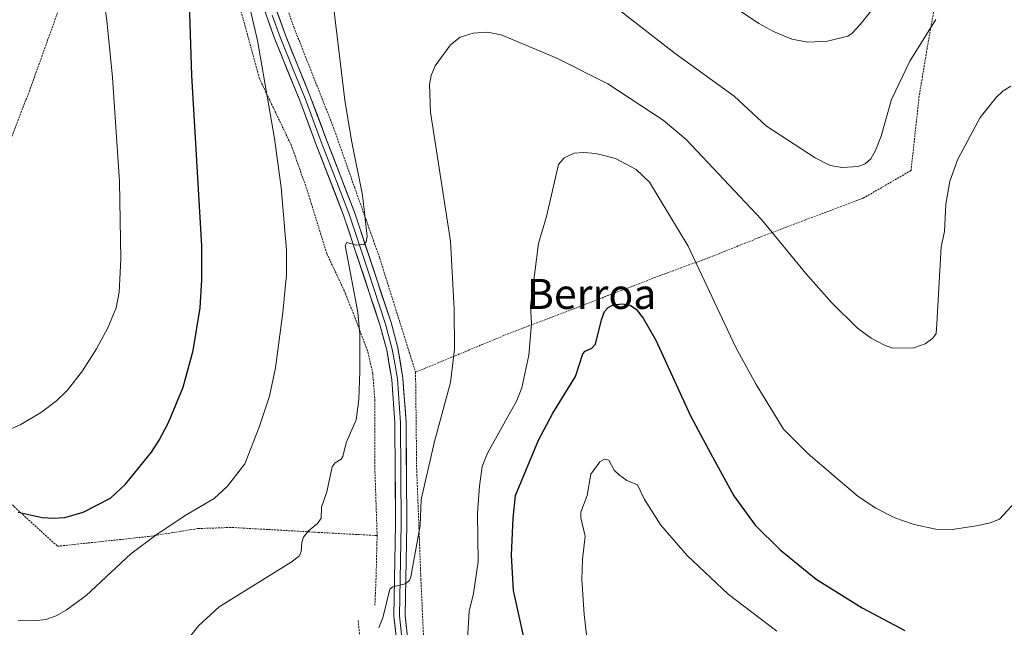
# Model space of a CAD drawing. Units: metres. Extents: x 647932 to 651387, y 4750845 to 4753233.
# Drawn here: x 650685 to 650947, y 4751438 to 4751599 of the extents above; entities that cross this region are included whole.
import ezdxf
from ezdxf.enums import TextEntityAlignment as Align

# ---------------------------------------------------------------- set-up
doc = ezdxf.new("R2010")
doc.units = ezdxf.units.M
doc.header["$MEASUREMENT"] = 0
doc.linetypes.add('TRAZOS', pattern=[0.75, 0.5, -0.25])
for name, color, linetype, lineweight in [('Alambrada', 19, 'TRAZOS', 0), ('Curva de nivel maestra', 36, 'Continuous', 30), ('Curva de nivel normal', 36, 'Continuous', 0), ('Layer 0', 7, 'Continuous', 0), ('Texto cartográfico', 19, 'Continuous', 0)]:
    doc.layers.add(name, color=color, linetype=linetype, lineweight=lineweight)
doc.styles.add('Arial', font='txt', dxfattribs={"height": 0.2})

# ---------------------------------------------------------------- blocks, each defined once
blk = doc.blocks.new('*U180')
at = {"layer": 'Curva de nivel normal', "color": 36, "linetype": 'Continuous', "lineweight": 0}
blk.add_polyline3d([(650948.68, 4751581.7, 1035), (650946.64, 4751580.41, 1035), (650944.76, 4751578.65, 1035), (650940.51, 4751573.36, 1035), (650934.56, 4751562.28, 1035), (650932.45, 4751556.45, 1035), (650931.39, 4751550.34, 1035), (650931.06, 4751543.02, 1035), (650930.17, 4751538.93, 1035), (650929.02, 4751518.49, 1035), (650928.79, 4751515.94, 1035), (650927.97, 4751514.65, 1035), (650925.89, 4751513.17, 1035), (650922.86, 4751512.14, 1035), (650917.26, 4751512.01, 1035), (650915.04, 4751512.78, 1035), (650911.53, 4751514.72, 1035), (650907.88, 4751517.38, 1035), (650901.09, 4751524.08, 1035), (650894.12, 4751531.9, 1035), (650882.33, 4751546.26, 1035), (650862.31, 4751567.51, 1035), (650856.21, 4751572.64, 1035), (650841.47, 4751582.3, 1035), (650827.86, 4751589.13, 1035), (650813.08, 4751595.37, 1035), (650809.49, 4751596.06, 1035), (650805.67, 4751595.81, 1035), (650802.17, 4751594.74, 1035), (650799.57, 4751592.64, 1035), (650795.53, 4751587.08, 1035), (650794.45, 4751584.52, 1035), (650794, 4751582.16, 1035), (650794.3, 4751574.73, 1035), (650799.57, 4751540.48, 1035), (650800.58, 4751522.37, 1035), (650800.64, 4751511.73, 1035), (650799.61, 4751502.88, 1035), (650795.31, 4751487.2, 1035), (650791.8, 4751471.79, 1035), (650791.57, 4751464.83, 1035), (650789.06, 4751451.23, 1035), (650788.66, 4751450.26, 1035), (650787.57, 4751449.33, 1035), (650784.26, 4751448.58, 1035), (650783.49, 4751447.96, 1035), (650781.56, 4751440.35, 1035), (650780.53, 4751437.65, 1035)], dxfattribs=at)
blk = doc.blocks.new('*U182')
at = {"layer": 'Curva de nivel normal', "color": 36, "linetype": 'Continuous', "lineweight": 0}
blk.add_polyline3d([(650803.55, 4751423.92, 1030), (650804.61, 4751442.06, 1030), (650805.7, 4751446.78, 1030), (650806.96, 4751455.21, 1030), (650806.82, 4751468.18, 1030), (650807.31, 4751475.37, 1030), (650808.03, 4751480.56, 1030), (650809.42, 4751484.1, 1030), (650817.27, 4751498.14, 1030), (650818.61, 4751501.5, 1030), (650820.47, 4751510.18, 1030), (650821.19, 4751518.57, 1030), (650820.9, 4751523.19, 1030), (650823.06, 4751539.84, 1030), (650825.14, 4751547, 1030), (650828.36, 4751560.9, 1030), (650829.89, 4751562.63, 1030), (650832.55, 4751563.83, 1030), (650835.1, 4751564.03, 1030), (650838.31, 4751563.74, 1030), (650843.5, 4751562.48, 1030), (650849.04, 4751559.51, 1030), (650852.53, 4751556.14, 1030), (650862.83, 4751539.15, 1030), (650875.51, 4751512.24, 1030), (650880.98, 4751502.4, 1030), (650888.19, 4751490.47, 1030), (650894.75, 4751483.9, 1030), (650908.1, 4751472.55, 1030), (650912.79, 4751469.47, 1030), (650917.86, 4751466.94, 1030), (650922.94, 4751465.16, 1030), (650928.74, 4751463.88, 1030), (650933.05, 4751463.84, 1030), (650939.57, 4751464.75, 1030), (650943.23, 4751465.6, 1030), (650945.66, 4751466.59, 1030), (650949.89, 4751471.05, 1030)], dxfattribs=at)
blk = doc.blocks.new('*U186')
at = {"layer": 'Curva de nivel normal', "color": 36, "linetype": 'Continuous', "lineweight": 0}
for points in [[(650928.74, 4751599.38, 1040), (650921.81, 4751588.32, 1040), (650916.98, 4751578.1, 1040), (650914.17, 4751568.41, 1040), (650912.73, 4751564.61, 1040), (650911.44, 4751562.4, 1040), (650909.91, 4751561.02, 1040), (650908.06, 4751560.33, 1040), (650903.8, 4751560.06, 1040), (650900.61, 4751560.61, 1040), (650896.63, 4751562.65, 1040), (650883.68, 4751571.04, 1040), (650875.09, 4751579, 1040), (650859.35, 4751590.39, 1040), (650842.68, 4751603.31, 1040)], [(650767.92, 4751607.49, 1040), (650771.53, 4751577.94, 1040), (650773.26, 4751567.25, 1040), (650776.22, 4751552.72, 1040), (650777.42, 4751541.7, 1040), (650777.2, 4751540.26, 1040), (650776.55, 4751539.55, 1040), (650774.59, 4751539.37, 1040), (650771.99, 4751540.13, 1040), (650771.55, 4751539.31, 1040), (650774.94, 4751521.61, 1040), (650775.45, 4751515.72, 1040), (650775.52, 4751505.79, 1040), (650775.2, 4751498.39, 1040), (650774.47, 4751492.95, 1040), (650771.84, 4751486.85, 1040), (650770.99, 4751483.25, 1040), (650770.52, 4751482.47, 1040), (650768.9, 4751481.49, 1040), (650768.14, 4751480.5, 1040), (650766.68, 4751473.8, 1040), (650765.32, 4751469.73, 1040), (650765.16, 4751466.83, 1040), (650764.2, 4751465.44, 1040), (650761.76, 4751463.35, 1040), (650760.51, 4751461.77, 1040), (650760.03, 4751460.39, 1040), (650759.9, 4751457.91, 1040), (650759.39, 4751456.84, 1040), (650757.19, 4751455.11, 1040), (650738.03, 4751443.25, 1040), (650732.53, 4751438.16, 1040), (650730.53, 4751435.61, 1040)]]:
    blk.add_polyline3d(points, dxfattribs=at)
blk = doc.blocks.new('*U202')
at = {"layer": 'Curva de nivel normal', "color": 36, "linetype": 'Continuous', "lineweight": 0}
blk.add_polyline3d([(650836.1, 4751433.56, 1020), (650835.19, 4751441.24, 1020), (650834.58, 4751450.53, 1020), (650834.71, 4751455.79, 1020), (650835.46, 4751462.07, 1020), (650834.3, 4751466.91, 1020), (650834.32, 4751468.42, 1020), (650836, 4751472.83, 1020), (650836.91, 4751478.53, 1020), (650839.3, 4751481.84, 1020), (650840.55, 4751482.5, 1020), (650841.71, 4751482.21, 1020), (650843.16, 4751479.57, 1020), (650844.57, 4751478.26, 1020), (650846.49, 4751476.8, 1020), (650849.33, 4751475.66, 1020), (650851.21, 4751471.78, 1020), (650855.55, 4751464.96, 1020), (650862.62, 4751456.92, 1020), (650873.53, 4751446.64, 1020), (650886.4, 4751436.78, 1020)], dxfattribs=at)
blk = doc.blocks.new('*U215')
at = {"layer": 'Curva de nivel maestra', "color": 36, "linetype": 'Continuous', "lineweight": 30}
blk.add_polyline3d([(650822.16, 4751421.51, 1025), (650816.38, 4751447.58, 1025), (650815.83, 4751456.99, 1025), (650816.29, 4751466.8, 1025), (650816.94, 4751472.8, 1025), (650823.02, 4751487.52, 1025), (650826.84, 4751494.76, 1025), (650832.87, 4751504.52, 1025), (650834.84, 4751510.54, 1025), (650835.47, 4751511.18, 1025), (650837.23, 4751512.03, 1025), (650838.15, 4751513.04, 1025), (650839.74, 4751519.55, 1025), (650840.58, 4751521.73, 1025), (650841.57, 4751522.85, 1025), (650842.88, 4751523.52, 1025), (650845.43, 4751523.85, 1025), (650847.5, 4751523.37, 1025), (650849.01, 4751522.35, 1025), (650850.88, 4751520.03, 1025), (650854.25, 4751514.16, 1025), (650863.55, 4751493.86, 1025), (650869.3, 4751483.13, 1025), (650874.98, 4751472.73, 1025), (650880.67, 4751465, 1025), (650887.28, 4751458.43, 1025), (650896.87, 4751450.62, 1025), (650909.12, 4751442.94, 1025), (650920.52, 4751436.94, 1025)], dxfattribs=at)

msp = doc.modelspace()

# ---------------------------------------------------------------- linework, layer by layer
at = {"layer": 'Alambrada', "color": 19, "linetype": 'TRAZOS', "lineweight": 0}
for points in [[(650896.21, 4751737.96, 1060.76), (650899.37, 4751731.77, 1060.67), (650902.64, 4751725.46, 1060.52), (650913.48, 4751705.66, 1059.56), (650917.6, 4751698.17, 1058.67), (650924.98, 4751684.6, 1056.77), (650935.12, 4751665.79, 1052.48), (650937.18, 4751662.09, 1051.34), (650938.8, 4751659.15, 1050.08), (650936.21, 4751646.82, 1047.42), (650933.98, 4751631.52, 1044.73), (650930.97, 4751616.84, 1042.43), (650926.42, 4751591.71, 1039.27), (650924.31, 4751579.05, 1038.28), (650922.15, 4751559.26, 1037.39), (650909.37, 4751551.88, 1038.86), (650894.05, 4751546.16, 1036.84), (650881.69, 4751541.43, 1034.36), (650869.62, 4751536.57, 1031.21), (650856.32, 4751531.66, 1027.24), (650845.2, 4751527.42, 1025.32), (650835.46, 4751523.68, 1026.1), (650813.8, 4751515.36, 1032.08), (650790.31, 4751505.63, 1036.93)], [(650730.28, 4751702.41, 1048.66), (650727.71, 4751698.02, 1048.72), (650727.05, 4751690.68, 1048.31), (650727.8, 4751683.39, 1047.94), (650732.32, 4751674.43, 1046.43), (650730.94, 4751672.85, 1046.82), (650731.61, 4751670.06, 1046.92), (650746.64, 4751628.3, 1045.42), (650750.57, 4751617.31, 1044.82), (650752.04, 4751613.92, 1044.49), (650757.92, 4751597.37, 1043.06), (650768.5, 4751570.63, 1041.14), (650774.05, 4751554.85, 1040.19), (650780.76, 4751535.97, 1039.03), (650790.31, 4751505.63, 1036.93)], [(650700.87, 4751617.43, 1055.44), (650692.26, 4751593.48, 1057.61), (650687.64, 4751580.63, 1059.04), (650682.87, 4751568.25, 1059.75)], [(650780.08, 4751462.2, 1036.57), (650779.51, 4751479.01, 1037.51), (650779.49, 4751498.01, 1038.33), (650778.91, 4751505.32, 1038.73), (650777.55, 4751511.36, 1039.29), (650771.69, 4751526.51, 1040.84), (650766.69, 4751537.17, 1041.98), (650761.57, 4751553.73, 1043.07), (650757.31, 4751565.8, 1043.42), (650748.77, 4751583.71, 1045.26), (650745.6, 4751595.32, 1046.05), (650743.94, 4751601.36, 1046.03)], [(650637.86, 4751516.28, 1061.85), (650650.23, 4751502.94, 1058.7), (650657.51, 4751495.29, 1056.39), (650666.49, 4751488.74, 1054.63), (650683.48, 4751469.9, 1050.2), (650695.03, 4751459.35, 1048.13), (650719.26, 4751461.94, 1045.15), (650732.46, 4751464.05, 1043.62), (650741.48, 4751464.35, 1042.8), (650764.37, 4751463.04, 1039.52), (650774.14, 4751462.51, 1038.19), (650780.08, 4751462.2, 1036.57)], [(650790.31, 4751505.63, 1036.93), (650790.6, 4751480.11, 1035.68), (650791.73, 4751450.56, 1033.96), (650792.73, 4751428.63, 1032.6), (650793.92, 4751422.57, 1032.18), (650796.21, 4751416.24, 1031.66), (650802.28, 4751406.52, 1030.76), (650810.12, 4751394.84, 1029.89), (650819.26, 4751379.11, 1028.96), (650829.82, 4751362.18, 1027.8), (650838.14, 4751349.41, 1026.94), (650850.6, 4751330.48, 1025.67)], [(650780.08, 4751462.2, 1036.57), (650779.82, 4751451.64, 1036.05), (650779.49, 4751443.69, 1035.44)], [(650775.05, 4751439.57, 1035.77), (650775.63, 4751433.5, 1035.14), (650779.96, 4751425.65, 1033.75), (650783.52, 4751418.24, 1032.93), (650786.57, 4751412.84, 1032.17), (650796.5, 4751396.82, 1030.92), (650802.26, 4751387.58, 1030.3), (650811.86, 4751372.18, 1028.97), (650817.77, 4751363.73, 1028.35), (650827.05, 4751348.63, 1027.33), (650830.91, 4751341.69, 1026.5)]]:
    msp.add_polyline3d(points, dxfattribs=at)
at = {"layer": 'Curva de nivel maestra', "color": 36, "linetype": 'Continuous', "lineweight": 30}
msp.add_polyline3d([(650684.53, 4751468.39, 1050), (650690.96, 4751467.01, 1050), (650693.88, 4751466.78, 1050), (650697.01, 4751467.02, 1050), (650701.89, 4751468.41, 1050), (650709.13, 4751472.13, 1050), (650713.11, 4751475.82, 1050), (650720.02, 4751484.36, 1050), (650722.12, 4751487.6, 1050), (650724.57, 4751492.29, 1050), (650728.51, 4751501.62, 1050), (650731.14, 4751511.38, 1050), (650732.98, 4751522.77, 1050), (650733.48, 4751530.15, 1050), (650733.42, 4751539.22, 1050), (650730.78, 4751584.51, 1050), (650729.98, 4751609.38, 1050)], dxfattribs=at)
at = {"layer": 'Curva de nivel normal', "color": 36, "linetype": 'Continuous', "lineweight": 0}
for points in [[(650684.58, 4751439.6, 1045), (650688.76, 4751439.56, 1045), (650691.92, 4751439.91, 1045), (650694.67, 4751440.85, 1045), (650697.33, 4751442.35, 1045), (650702.65, 4751446.25, 1045), (650714.56, 4751457.36, 1045), (650721.17, 4751462.29, 1045), (650728.98, 4751467.51, 1045), (650736.72, 4751472.03, 1045), (650740.29, 4751475.37, 1045), (650744.91, 4751481.28, 1045), (650748.71, 4751491, 1045), (650751.4, 4751499.28, 1045), (650753, 4751506.79, 1045), (650755.02, 4751521.48, 1045), (650755.98, 4751531.56, 1045), (650756, 4751538.08, 1045), (650754.53, 4751554.77, 1045), (650752.77, 4751567.74, 1045), (650748.29, 4751593.86, 1045), (650744.73, 4751609.04, 1045)], [(650875.93, 4751602.2, 1045), (650881.68, 4751598.32, 1045), (650885.52, 4751596.22, 1045), (650890.46, 4751594.2, 1045), (650894.66, 4751593.4, 1045), (650899.92, 4751593.69, 1045), (650905.33, 4751595, 1045), (650906.46, 4751595.75, 1045), (650908.64, 4751598.1, 1045), (650918.84, 4751610.86, 1045)], [(650680.63, 4751489.67, 1055), (650685.29, 4751491.72, 1055), (650690.82, 4751494.96, 1055), (650694.8, 4751498.01, 1055), (650697.67, 4751500.83, 1055), (650701.7, 4751505.98, 1055), (650705.41, 4751511.82, 1055), (650708.44, 4751517.43, 1055), (650710.66, 4751522.77, 1055), (650711.42, 4751526.87, 1055), (650711.86, 4751535.66, 1055), (650711.55, 4751556.38, 1055), (650709.68, 4751583.97, 1055), (650708.18, 4751599.12, 1055), (650707.08, 4751606.88, 1055)]]:
    msp.add_polyline3d(points, dxfattribs=at)
at = {"layer": 'Layer 0', "linetype": 'Continuous', "lineweight": 0}
for points in [[(650724.34, 4751717.76), (650724.67, 4751707.53), (650724.52, 4751697.29), (650724.16, 4751687.32), (650724.24, 4751675.93), (650724.54, 4751671.12), (650725.74, 4751665.87), (650730.19, 4751654.09), (650734.53, 4751643.96), (650751.47, 4751607.07), (650755.66, 4751595.27), (650762.29, 4751578.97), (650766.6, 4751567.44), (650774.07, 4751548.14), (650783.79, 4751518.83), (650785.58, 4751512.11), (650786.95, 4751504.06), (650787.78, 4751492.25), (650788, 4751465.17), (650787.54, 4751440.94), (650788.71, 4751430.29)], [(650785.75, 4751429.79), (650784.54, 4751440.8), (650785, 4751465.19), (650784.78, 4751492.13), (650783.97, 4751503.7), (650782.64, 4751511.47), (650780.91, 4751517.97), (650771.25, 4751547.12), (650763.8, 4751566.38), (650759.49, 4751577.87), (650752.86, 4751594.21), (650748.69, 4751605.93), (650731.79, 4751642.74), (650727.41, 4751652.97), (650722.86, 4751665.01), (650721.56, 4751670.68), (650721.24, 4751675.83), (650721.16, 4751687.36), (650721.52, 4751697.37), (650721.67, 4751707.51), (650721.44, 4751714.22)], [(650752.18, 4751600.6), (650754.26, 4751594.74), (650757.58, 4751586.57), (650760.89, 4751578.42), (650763.05, 4751572.66), (650765.2, 4751566.91), (650768.93, 4751557.28), (650772.66, 4751547.63), (650777.49, 4751533.06), (650782.35, 4751518.4), (650784.11, 4751511.79), (650784.78, 4751507.91), (650785.46, 4751503.88), (650786.28, 4751492.19), (650786.5, 4751465.18), (650786.04, 4751440.87), (650787.23, 4751430.04)]]:
    msp.add_lwpolyline(points, dxfattribs=at)
for points in [[(650784.94, 4751437.13, 1034.19), (650784.54, 4751440.8, 1034.55), (650784.63, 4751445.68, 1034.92), (650784.72, 4751450.56, 1035.21), (650784.82, 4751455.43, 1035.47), (650784.91, 4751460.31, 1035.68), (650785, 4751465.19, 1035.91), (650784.96, 4751469.68, 1036.15), (650784.93, 4751474.17, 1036.38), (650784.89, 4751478.66, 1036.56), (650784.85, 4751483.15, 1036.8), (650784.82, 4751487.64, 1037.01), (650784.78, 4751492.13, 1037.23), (650784.51, 4751495.99, 1037.43), (650784.24, 4751499.84, 1037.62), (650783.97, 4751503.7, 1037.8), (650783.31, 4751507.59, 1037.9), (650782.64, 4751511.47, 1038.09), (650781.78, 4751514.72, 1038.29), (650780.91, 4751517.97, 1038.53), (650779.53, 4751522.13, 1038.76), (650778.15, 4751526.3, 1038.86), (650776.77, 4751530.46, 1039.17), (650775.39, 4751534.63, 1039.71), (650774.01, 4751538.79, 1039.84), (650772.63, 4751542.96, 1040.15), (650771.25, 4751547.12, 1040.53), (650769.76, 4751550.97, 1040.89), (650768.27, 4751554.82, 1040.95), (650766.78, 4751558.68, 1041.28), (650765.29, 4751562.53, 1041.63), (650763.8, 4751566.38, 1041.74), (650762.36, 4751570.21, 1041.88), (650760.93, 4751574.04, 1042.3), (650759.49, 4751577.87, 1042.47), (650757.83, 4751581.96, 1042.58), (650756.18, 4751586.04, 1043), (650754.52, 4751590.13, 1043.38), (650752.86, 4751594.21, 1043.46), (650751.47, 4751598.12, 1043.87), (650750.08, 4751602.02, 1044.32)], [(650752.87, 4751603.14, 1044), (650754.26, 4751599.2, 1043.74), (650755.66, 4751595.27, 1043.53), (650757.32, 4751591.2, 1043.16), (650758.98, 4751587.12, 1042.75), (650760.63, 4751583.05, 1042.59), (650762.29, 4751578.97, 1042.35), (650763.73, 4751575.13, 1042.01), (650765.16, 4751571.28, 1041.83), (650766.6, 4751567.44, 1041.76), (650768.09, 4751563.58, 1041.38), (650769.59, 4751559.72, 1041.17), (650771.08, 4751555.86, 1041.01), (650772.58, 4751552, 1040.56), (650774.07, 4751548.14, 1040.24), (650775.46, 4751543.95, 1040.09), (650776.85, 4751539.77, 1039.82), (650778.24, 4751535.58, 1039.41), (650779.62, 4751531.39, 1039.11), (650781.01, 4751527.2, 1038.93), (650782.4, 4751523.02, 1038.65), (650783.79, 4751518.83, 1038.21), (650784.69, 4751515.47, 1038.13), (650785.58, 4751512.11, 1038.1), (650786.27, 4751508.09, 1038.04), (650786.95, 4751504.06, 1037.76), (650787.23, 4751500.12, 1037.49), (650787.5, 4751496.19, 1037.23), (650787.78, 4751492.25, 1036.96), (650787.82, 4751487.74, 1036.65), (650787.85, 4751483.22, 1036.43), (650787.89, 4751478.71, 1036.2), (650787.93, 4751474.2, 1035.92), (650787.96, 4751469.68, 1035.75), (650788, 4751465.17, 1035.54), (650787.91, 4751460.32, 1035.27), (650787.82, 4751455.48, 1035.04), (650787.72, 4751450.63, 1034.79), (650787.63, 4751445.79, 1034.56), (650787.54, 4751440.94, 1034.25), (650787.93, 4751437.39, 1033.91)]]:
    msp.add_polyline3d(points, dxfattribs=at)

# ---------------------------------------------------------------- block references
at = {"layer": 'Curva de nivel maestra', "color": 36, "linetype": 'Continuous', "lineweight": 30}
msp.add_blockref('*U215', (0, 0), dxfattribs=at)
at = {"layer": 'Curva de nivel normal', "color": 36, "linetype": 'Continuous', "lineweight": 0}
for name in ['*U202', '*U182', '*U180', '*U186']:
    msp.add_blockref(name, (0, 0), dxfattribs=at)

# ---------------------------------------------------------------- texts
at = {"layer": 'Texto cartográfico', "color": 19, "linetype": 'Continuous', "lineweight": 0, "style": 'Arial'}
msp.add_text('Berroa', height=8, dxfattribs=at).set_placement((650837.17, 4751526.44), align=Align.MIDDLE_CENTER)

doc.saveas('drawing.dxf')
